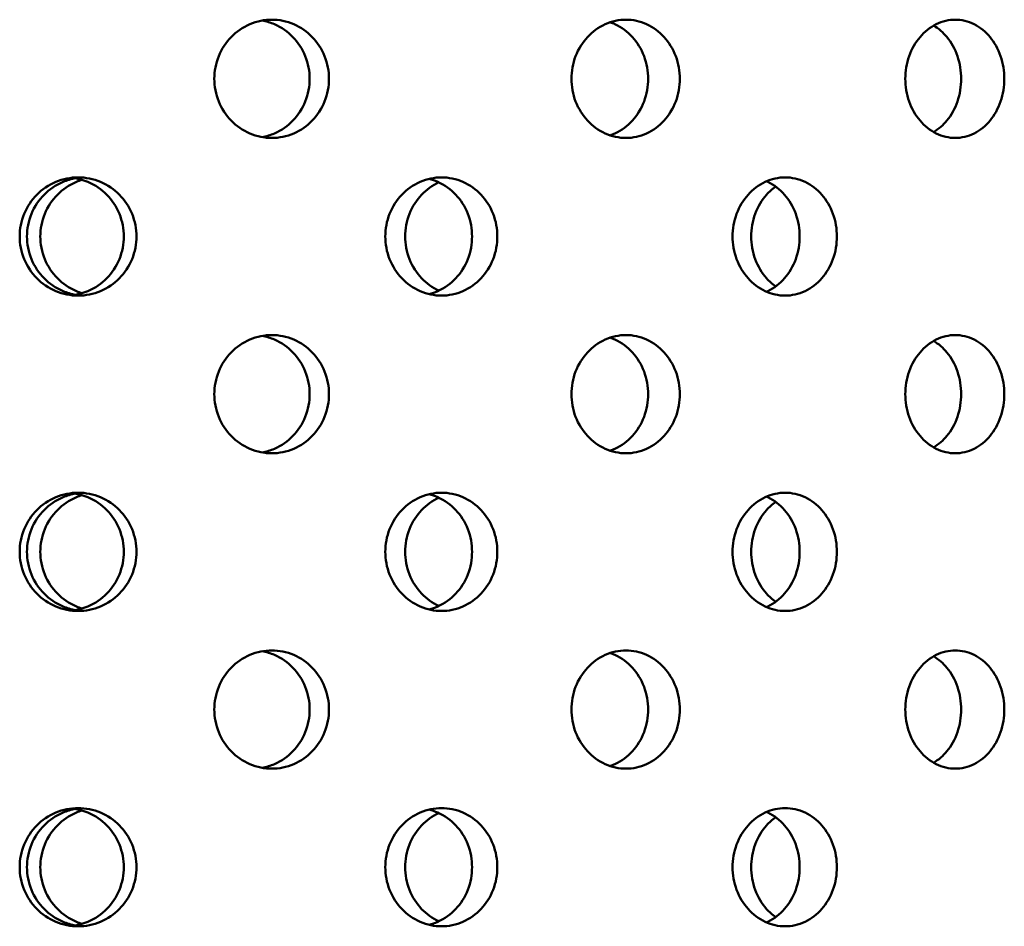
# Model space of a CAD drawing. Units: millimetres. Extents: x 119 to 2403, y 48 to 3444.
# Drawn here: x 484 to 511, y 919 to 944 of the extents above; entities that cross this region are included whole.
import ezdxf

# ---------------------------------------------------------------- set-up
doc = ezdxf.new("R2010")
doc.units = ezdxf.units.MM
doc.header["$LTSCALE"] = 12
doc.layers.add('Visible (ANSI)', color=7, linetype='Continuous', lineweight=50)

msp = doc.modelspace()

# ---------------------------------------------------------------- linework, layer by layer
at = {"layer": 'Visible (ANSI)'}
for points, knots in [([(491.388, 940.474), (491.191, 940.474), (490.98, 940.515), (490.592, 940.68), (490.415, 940.805), (490.135, 941.092), (490.013, 941.275), (489.852, 941.674), (489.812, 941.891), (489.812, 942.298), (489.852, 942.515), (490.013, 942.914), (490.135, 943.096), (490.415, 943.383), (490.592, 943.508), (490.98, 943.673), (491.191, 943.714), (491.388, 943.714)], [0.226023, 0.226023, 0.226023, 0.226023, 0.2825288, 0.2825288, 0.3390345, 0.3390345, 0.3955403, 0.3955403, 0.452046, 0.452046, 0.5085518, 0.5085518, 0.5650575, 0.5650575, 0.6215633, 0.6215633, 0.678069, 0.678069, 0.678069, 0.678069]), ([(492.423, 942.094), (492.423, 942.298), (492.384, 942.515), (492.224, 942.914), (492.104, 943.096), (491.827, 943.383), (491.651, 943.508), (491.35, 943.637), (491.236, 943.67), (491.123, 943.69)], [0, 0, 0, 0, 0.056506, 0.056506, 0.1130119, 0.1130119, 0.1695179, 0.1695179, 0.2011906, 0.2011906, 0.2011906, 0.2011906]), ([(491.388, 943.714), (491.585, 943.714), (491.795, 943.673), (492.181, 943.508), (492.357, 943.383), (492.635, 943.096), (492.755, 942.914), (492.914, 942.515), (492.953, 942.298), (492.953, 942.094), (492.953, 941.891), (492.914, 941.674), (492.755, 941.275), (492.635, 941.092), (492.357, 940.805), (492.181, 940.68), (491.795, 940.515), (491.585, 940.474), (491.388, 940.474)], [0.678069, 0.678069, 0.678069, 0.678069, 0.7345748, 0.7345748, 0.7910805, 0.7910805, 0.8475863, 0.8475863, 0.9040921, 0.9040921, 0.9040921, 0.9605978, 0.9605978, 1.0171036, 1.0171036, 1.0736093, 1.0736093, 1.1301151, 1.1301151, 1.1301151, 1.1301151]), ([(501.089, 940.474), (500.902, 940.474), (500.703, 940.515), (500.336, 940.68), (500.168, 940.805), (499.903, 941.092), (499.787, 941.275), (499.634, 941.674), (499.597, 941.891), (499.597, 942.298), (499.634, 942.515), (499.787, 942.914), (499.903, 943.096), (500.168, 943.383), (500.336, 943.508), (500.703, 943.673), (500.902, 943.714), (501.089, 943.714)], [0.226023, 0.226023, 0.226023, 0.226023, 0.2825288, 0.2825288, 0.3390345, 0.3390345, 0.3955403, 0.3955403, 0.452046, 0.452046, 0.5085518, 0.5085518, 0.5650575, 0.5650575, 0.6215633, 0.6215633, 0.678069, 0.678069, 0.678069, 0.678069]), ([(501.696, 942.094), (501.696, 942.298), (501.659, 942.515), (501.509, 942.914), (501.396, 943.096), (501.135, 943.383), (500.969, 943.508), (500.744, 943.611), (500.699, 943.628), (500.654, 943.643)], [0, 0, 0, 0, 0.056506, 0.056506, 0.1130119, 0.1130119, 0.1695179, 0.1695179, 0.1830806, 0.1830806, 0.1830806, 0.1830806]), ([(501.089, 943.714), (501.275, 943.714), (501.473, 943.673), (501.837, 943.508), (502.003, 943.383), (502.264, 943.096), (502.377, 942.914), (502.527, 942.515), (502.564, 942.298), (502.564, 942.094), (502.564, 941.891), (502.527, 941.674), (502.377, 941.275), (502.264, 941.092), (502.003, 940.805), (501.837, 940.68), (501.473, 940.515), (501.275, 940.474), (501.089, 940.474)], [0.678069, 0.678069, 0.678069, 0.678069, 0.7345748, 0.7345748, 0.7910805, 0.7910805, 0.8475863, 0.8475863, 0.9040921, 0.9040921, 0.9040921, 0.9605978, 0.9605978, 1.0171036, 1.0171036, 1.0736093, 1.0736093, 1.1301151, 1.1301151, 1.1301151, 1.1301151]), ([(510.109, 940.474), (509.939, 940.474), (509.756, 940.515), (509.42, 940.68), (509.266, 940.805), (509.022, 941.092), (508.916, 941.275), (508.776, 941.674), (508.741, 941.891), (508.741, 942.298), (508.776, 942.515), (508.916, 942.914), (509.022, 943.096), (509.266, 943.383), (509.42, 943.508), (509.756, 943.673), (509.939, 943.714), (510.109, 943.714)], [0.226023, 0.226023, 0.226023, 0.226023, 0.2825288, 0.2825288, 0.3390345, 0.3390345, 0.3955403, 0.3955403, 0.452046, 0.452046, 0.5085518, 0.5085518, 0.5650575, 0.5650575, 0.6215633, 0.6215633, 0.678069, 0.678069, 0.678069, 0.678069]), ([(510.272, 942.094), (510.272, 942.298), (510.238, 942.515), (510.102, 942.914), (509.999, 943.096), (509.779, 943.363), (509.654, 943.472), (509.516, 943.552)], [0, 0, 0, 0, 0.056506, 0.056506, 0.1130119, 0.1130119, 0.1613255, 0.1613255, 0.1613255, 0.1613255]), ([(510.109, 943.714), (510.279, 943.714), (510.46, 943.673), (510.792, 943.508), (510.943, 943.383), (511.181, 943.096), (511.284, 942.914), (511.42, 942.515), (511.454, 942.298), (511.454, 942.094), (511.454, 941.891), (511.42, 941.674), (511.284, 941.275), (511.181, 941.092), (510.943, 940.805), (510.792, 940.68), (510.46, 940.515), (510.279, 940.474), (510.109, 940.474)], [0.678069, 0.678069, 0.678069, 0.678069, 0.7345748, 0.7345748, 0.7910805, 0.7910805, 0.8475863, 0.8475863, 0.9040921, 0.9040921, 0.9040921, 0.9605978, 0.9605978, 1.0171036, 1.0171036, 1.0736093, 1.0736093, 1.1301151, 1.1301151, 1.1301151, 1.1301151]), ([(491.123, 940.498), (491.236, 940.518), (491.35, 940.551), (491.651, 940.68), (491.827, 940.805), (492.104, 941.092), (492.224, 941.275), (492.384, 941.674), (492.423, 941.891), (492.423, 942.094)], [0.7029047, 0.7029047, 0.7029047, 0.7029047, 0.7345774, 0.7345774, 0.7910834, 0.7910834, 0.8475893, 0.8475893, 0.9040953, 0.9040953, 0.9040953, 0.9040953]), ([(500.654, 940.545), (500.699, 940.56), (500.744, 940.578), (500.969, 940.68), (501.135, 940.805), (501.396, 941.092), (501.509, 941.275), (501.659, 941.674), (501.696, 941.891), (501.696, 942.094)], [0.7210147, 0.7210147, 0.7210147, 0.7210147, 0.7345774, 0.7345774, 0.7910834, 0.7910834, 0.8475893, 0.8475893, 0.9040953, 0.9040953, 0.9040953, 0.9040953]), ([(509.516, 940.636), (509.654, 940.717), (509.779, 940.826), (509.999, 941.092), (510.102, 941.275), (510.238, 941.674), (510.272, 941.891), (510.272, 942.094)], [0.7427698, 0.7427698, 0.7427698, 0.7427698, 0.7910834, 0.7910834, 0.8475893, 0.8475893, 0.9040953, 0.9040953, 0.9040953, 0.9040953]), ([(486.083, 936.154), (485.882, 936.154), (485.668, 936.195), (485.273, 936.36), (485.093, 936.485), (484.808, 936.772), (484.685, 936.955), (484.521, 937.354), (484.481, 937.571), (484.481, 937.978), (484.521, 938.195), (484.685, 938.594), (484.808, 938.776), (485.093, 939.063), (485.273, 939.188), (485.668, 939.353), (485.882, 939.394), (486.083, 939.394)], [0.226023, 0.226023, 0.226023, 0.226023, 0.2825288, 0.2825288, 0.3390345, 0.3390345, 0.3955403, 0.3955403, 0.452046, 0.452046, 0.5085518, 0.5085518, 0.5650575, 0.5650575, 0.6215633, 0.6215633, 0.678069, 0.678069, 0.678069, 0.678069]), ([(484.68, 937.774), (484.68, 937.978), (484.721, 938.195), (484.884, 938.594), (485.008, 938.776), (485.292, 939.063), (485.472, 939.188), (485.779, 939.317), (485.894, 939.35), (486.009, 939.37)], [0, 0, 0, 0, 0.056506, 0.056506, 0.1130119, 0.1130119, 0.1695179, 0.1695179, 0.2010281, 0.2010281, 0.2010281, 0.2010281]), ([(486.192, 939.327), (486.139, 939.311), (486.086, 939.292), (485.837, 939.188), (485.657, 939.063), (485.373, 938.776), (485.25, 938.594), (485.086, 938.195), (485.046, 937.978), (485.046, 937.774), (485.046, 937.571), (485.086, 937.354), (485.25, 936.955), (485.373, 936.772), (485.657, 936.485), (485.837, 936.36), (486.086, 936.256), (486.139, 936.237), (486.192, 936.221)], [0.7198009, 0.7198009, 0.7198009, 0.7198009, 0.7345748, 0.7345748, 0.7910805, 0.7910805, 0.8475863, 0.8475863, 0.9040921, 0.9040921, 0.9040921, 0.9605978, 0.9605978, 1.0171036, 1.0171036, 1.0736093, 1.0736093, 1.0883832, 1.0883832, 1.0883832, 1.0883832]), ([(487.333, 937.774), (487.333, 937.978), (487.293, 938.195), (487.131, 938.594), (487.008, 938.776), (486.725, 939.063), (486.546, 939.188), (486.208, 939.33), (486.058, 939.368), (485.91, 939.384)], [0, 0, 0, 0, 0.056506, 0.056506, 0.1130119, 0.1130119, 0.1695179, 0.1695179, 0.2100475, 0.2100475, 0.2100475, 0.2100475]), ([(486.083, 939.394), (486.284, 939.394), (486.498, 939.353), (486.891, 939.188), (487.071, 939.063), (487.354, 938.776), (487.476, 938.594), (487.639, 938.195), (487.679, 937.978), (487.679, 937.774), (487.679, 937.571), (487.639, 937.354), (487.476, 936.955), (487.354, 936.772), (487.071, 936.485), (486.891, 936.36), (486.498, 936.195), (486.284, 936.154), (486.083, 936.154)], [0.678069, 0.678069, 0.678069, 0.678069, 0.7345748, 0.7345748, 0.7910805, 0.7910805, 0.8475863, 0.8475863, 0.9040921, 0.9040921, 0.9040921, 0.9605978, 0.9605978, 1.0171036, 1.0171036, 1.0736093, 1.0736093, 1.1301151, 1.1301151, 1.1301151, 1.1301151]), ([(496.037, 936.154), (495.845, 936.154), (495.639, 936.195), (495.259, 936.36), (495.086, 936.485), (494.812, 936.772), (494.693, 936.955), (494.535, 937.354), (494.496, 937.571), (494.496, 937.978), (494.535, 938.195), (494.693, 938.594), (494.812, 938.776), (495.086, 939.063), (495.259, 939.188), (495.639, 939.353), (495.845, 939.394), (496.037, 939.394)], [0.226023, 0.226023, 0.226023, 0.226023, 0.2825288, 0.2825288, 0.3390345, 0.3390345, 0.3955403, 0.3955403, 0.452046, 0.452046, 0.5085518, 0.5085518, 0.5650575, 0.5650575, 0.6215633, 0.6215633, 0.678069, 0.678069, 0.678069, 0.678069]), ([(495.961, 939.258), (495.783, 939.175), (495.621, 939.056), (495.355, 938.776), (495.236, 938.594), (495.079, 938.195), (495.04, 937.978), (495.04, 937.774), (495.04, 937.571), (495.079, 937.354), (495.236, 936.955), (495.355, 936.772), (495.621, 936.492), (495.783, 936.373), (495.961, 936.291)], [0.7375207, 0.7375207, 0.7375207, 0.7375207, 0.7910805, 0.7910805, 0.8475863, 0.8475863, 0.9040921, 0.9040921, 0.9040921, 0.9605978, 0.9605978, 1.0171036, 1.0171036, 1.0706634, 1.0706634, 1.0706634, 1.0706634]), ([(496.873, 937.774), (496.873, 937.978), (496.835, 938.195), (496.679, 938.594), (496.562, 938.776), (496.292, 939.063), (496.12, 939.188), (495.853, 939.305), (495.773, 939.332), (495.691, 939.352)], [0, 0, 0, 0, 0.056506, 0.056506, 0.1130119, 0.1130119, 0.1695179, 0.1695179, 0.1929297, 0.1929297, 0.1929297, 0.1929297]), ([(496.037, 939.394), (496.23, 939.394), (496.435, 939.353), (496.812, 939.188), (496.984, 939.063), (497.254, 938.776), (497.372, 938.594), (497.527, 938.195), (497.565, 937.978), (497.565, 937.774), (497.565, 937.571), (497.527, 937.354), (497.372, 936.955), (497.254, 936.772), (496.984, 936.485), (496.812, 936.36), (496.435, 936.195), (496.23, 936.154), (496.037, 936.154)], [0.678069, 0.678069, 0.678069, 0.678069, 0.7345748, 0.7345748, 0.7910805, 0.7910805, 0.8475863, 0.8475863, 0.9040921, 0.9040921, 0.9040921, 0.9605978, 0.9605978, 1.0171036, 1.0171036, 1.0736093, 1.0736093, 1.1301151, 1.1301151, 1.1301151, 1.1301151]), ([(505.449, 936.154), (505.269, 936.154), (505.077, 936.195), (504.724, 936.36), (504.562, 936.485), (504.306, 936.772), (504.194, 936.955), (504.047, 937.354), (504.01, 937.571), (504.01, 937.978), (504.047, 938.195), (504.194, 938.594), (504.306, 938.776), (504.562, 939.063), (504.724, 939.188), (505.077, 939.353), (505.269, 939.394), (505.449, 939.394)], [0.226023, 0.226023, 0.226023, 0.226023, 0.2825288, 0.2825288, 0.3390345, 0.3390345, 0.3955403, 0.3955403, 0.452046, 0.452046, 0.5085518, 0.5085518, 0.5650575, 0.5650575, 0.6215633, 0.6215633, 0.678069, 0.678069, 0.678069, 0.678069]), ([(505.847, 937.774), (505.847, 937.978), (505.812, 938.195), (505.668, 938.594), (505.56, 938.776), (505.309, 939.063), (505.149, 939.188), (504.962, 939.277), (504.95, 939.282), (504.938, 939.287)], [0, 0, 0, 0, 0.056506, 0.056506, 0.1130119, 0.1130119, 0.1695179, 0.1695179, 0.1734473, 0.1734473, 0.1734473, 0.1734473]), ([(505.449, 939.394), (505.628, 939.394), (505.819, 939.353), (506.169, 939.188), (506.328, 939.063), (506.579, 938.776), (506.688, 938.594), (506.832, 938.195), (506.867, 937.978), (506.867, 937.774), (506.867, 937.571), (506.832, 937.354), (506.688, 936.955), (506.579, 936.772), (506.328, 936.485), (506.169, 936.36), (505.819, 936.195), (505.628, 936.154), (505.449, 936.154)], [0.678069, 0.678069, 0.678069, 0.678069, 0.7345748, 0.7345748, 0.7910805, 0.7910805, 0.8475863, 0.8475863, 0.9040921, 0.9040921, 0.9040921, 0.9605978, 0.9605978, 1.0171036, 1.0171036, 1.0736093, 1.0736093, 1.1301151, 1.1301151, 1.1301151, 1.1301151]), ([(505.189, 939.144), (505.097, 939.078), (505.013, 939.002), (504.813, 938.776), (504.702, 938.594), (504.555, 938.195), (504.519, 937.978), (504.519, 937.774), (504.519, 937.571), (504.555, 937.354), (504.702, 936.955), (504.813, 936.772), (505.013, 936.546), (505.097, 936.47), (505.189, 936.405)], [0.7587117, 0.7587117, 0.7587117, 0.7587117, 0.7910805, 0.7910805, 0.8475863, 0.8475863, 0.9040921, 0.9040921, 0.9040921, 0.9605978, 0.9605978, 1.0171036, 1.0171036, 1.0494724, 1.0494724, 1.0494724, 1.0494724]), ([(486.009, 936.178), (485.894, 936.198), (485.779, 936.231), (485.472, 936.36), (485.292, 936.485), (485.008, 936.772), (484.884, 936.955), (484.721, 937.354), (484.68, 937.571), (484.68, 937.774)], [0.7030671, 0.7030671, 0.7030671, 0.7030671, 0.7345774, 0.7345774, 0.7910834, 0.7910834, 0.8475893, 0.8475893, 0.9040953, 0.9040953, 0.9040953, 0.9040953]), ([(485.91, 936.164), (486.058, 936.18), (486.208, 936.218), (486.546, 936.36), (486.725, 936.485), (487.008, 936.772), (487.131, 936.955), (487.293, 937.354), (487.333, 937.571), (487.333, 937.774)], [0.6940478, 0.6940478, 0.6940478, 0.6940478, 0.7345774, 0.7345774, 0.7910834, 0.7910834, 0.8475893, 0.8475893, 0.9040953, 0.9040953, 0.9040953, 0.9040953]), ([(495.691, 936.196), (495.773, 936.216), (495.853, 936.243), (496.12, 936.36), (496.292, 936.485), (496.562, 936.772), (496.679, 936.955), (496.835, 937.354), (496.873, 937.571), (496.873, 937.774)], [0.7111656, 0.7111656, 0.7111656, 0.7111656, 0.7345774, 0.7345774, 0.7910834, 0.7910834, 0.8475893, 0.8475893, 0.9040953, 0.9040953, 0.9040953, 0.9040953]), ([(504.938, 936.261), (504.95, 936.266), (504.962, 936.272), (505.149, 936.36), (505.309, 936.485), (505.56, 936.772), (505.668, 936.955), (505.812, 937.354), (505.847, 937.571), (505.847, 937.774)], [0.730648, 0.730648, 0.730648, 0.730648, 0.7345774, 0.7345774, 0.7910834, 0.7910834, 0.8475893, 0.8475893, 0.9040953, 0.9040953, 0.9040953, 0.9040953]), ([(491.388, 931.834), (491.191, 931.834), (490.98, 931.875), (490.592, 932.04), (490.415, 932.165), (490.135, 932.452), (490.013, 932.635), (489.852, 933.034), (489.812, 933.251), (489.812, 933.658), (489.852, 933.875), (490.013, 934.274), (490.135, 934.456), (490.415, 934.743), (490.592, 934.868), (490.98, 935.033), (491.191, 935.074), (491.388, 935.074)], [0.226023, 0.226023, 0.226023, 0.226023, 0.2825288, 0.2825288, 0.3390345, 0.3390345, 0.3955403, 0.3955403, 0.452046, 0.452046, 0.5085518, 0.5085518, 0.5650575, 0.5650575, 0.6215633, 0.6215633, 0.678069, 0.678069, 0.678069, 0.678069]), ([(492.423, 933.454), (492.423, 933.658), (492.384, 933.875), (492.224, 934.274), (492.104, 934.456), (491.827, 934.743), (491.651, 934.868), (491.35, 934.997), (491.236, 935.03), (491.123, 935.05)], [0, 0, 0, 0, 0.056506, 0.056506, 0.1130119, 0.1130119, 0.1695179, 0.1695179, 0.2011906, 0.2011906, 0.2011906, 0.2011906]), ([(491.388, 935.074), (491.585, 935.074), (491.795, 935.033), (492.181, 934.868), (492.357, 934.743), (492.635, 934.456), (492.755, 934.274), (492.914, 933.875), (492.953, 933.658), (492.953, 933.454), (492.953, 933.251), (492.914, 933.034), (492.755, 932.635), (492.635, 932.452), (492.357, 932.165), (492.181, 932.04), (491.795, 931.875), (491.585, 931.834), (491.388, 931.834)], [0.678069, 0.678069, 0.678069, 0.678069, 0.7345748, 0.7345748, 0.7910805, 0.7910805, 0.8475863, 0.8475863, 0.9040921, 0.9040921, 0.9040921, 0.9605978, 0.9605978, 1.0171036, 1.0171036, 1.0736093, 1.0736093, 1.1301151, 1.1301151, 1.1301151, 1.1301151]), ([(501.089, 931.834), (500.902, 931.834), (500.703, 931.875), (500.336, 932.04), (500.168, 932.165), (499.903, 932.452), (499.787, 932.635), (499.634, 933.034), (499.597, 933.251), (499.597, 933.658), (499.634, 933.875), (499.787, 934.274), (499.903, 934.456), (500.168, 934.743), (500.336, 934.868), (500.703, 935.033), (500.902, 935.074), (501.089, 935.074)], [0.226023, 0.226023, 0.226023, 0.226023, 0.2825288, 0.2825288, 0.3390345, 0.3390345, 0.3955403, 0.3955403, 0.452046, 0.452046, 0.5085518, 0.5085518, 0.5650575, 0.5650575, 0.6215633, 0.6215633, 0.678069, 0.678069, 0.678069, 0.678069]), ([(501.696, 933.454), (501.696, 933.658), (501.659, 933.875), (501.509, 934.274), (501.396, 934.456), (501.135, 934.743), (500.969, 934.868), (500.744, 934.971), (500.699, 934.988), (500.654, 935.003)], [0, 0, 0, 0, 0.056506, 0.056506, 0.1130119, 0.1130119, 0.1695179, 0.1695179, 0.1830806, 0.1830806, 0.1830806, 0.1830806]), ([(501.089, 935.074), (501.275, 935.074), (501.473, 935.033), (501.837, 934.868), (502.003, 934.743), (502.264, 934.456), (502.377, 934.274), (502.527, 933.875), (502.564, 933.658), (502.564, 933.454), (502.564, 933.251), (502.527, 933.034), (502.377, 932.635), (502.264, 932.452), (502.003, 932.165), (501.837, 932.04), (501.473, 931.875), (501.275, 931.834), (501.089, 931.834)], [0.678069, 0.678069, 0.678069, 0.678069, 0.7345748, 0.7345748, 0.7910805, 0.7910805, 0.8475863, 0.8475863, 0.9040921, 0.9040921, 0.9040921, 0.9605978, 0.9605978, 1.0171036, 1.0171036, 1.0736093, 1.0736093, 1.1301151, 1.1301151, 1.1301151, 1.1301151]), ([(510.109, 931.834), (509.939, 931.834), (509.756, 931.875), (509.42, 932.04), (509.266, 932.165), (509.022, 932.452), (508.916, 932.635), (508.776, 933.034), (508.741, 933.251), (508.741, 933.658), (508.776, 933.875), (508.916, 934.274), (509.022, 934.456), (509.266, 934.743), (509.42, 934.868), (509.756, 935.033), (509.939, 935.074), (510.109, 935.074)], [0.226023, 0.226023, 0.226023, 0.226023, 0.2825288, 0.2825288, 0.3390345, 0.3390345, 0.3955403, 0.3955403, 0.452046, 0.452046, 0.5085518, 0.5085518, 0.5650575, 0.5650575, 0.6215633, 0.6215633, 0.678069, 0.678069, 0.678069, 0.678069]), ([(510.272, 933.454), (510.272, 933.658), (510.238, 933.875), (510.102, 934.274), (509.999, 934.456), (509.779, 934.723), (509.654, 934.832), (509.516, 934.912)], [0, 0, 0, 0, 0.056506, 0.056506, 0.1130119, 0.1130119, 0.1613255, 0.1613255, 0.1613255, 0.1613255]), ([(510.109, 935.074), (510.279, 935.074), (510.46, 935.033), (510.792, 934.868), (510.943, 934.743), (511.181, 934.456), (511.284, 934.274), (511.42, 933.875), (511.454, 933.658), (511.454, 933.454), (511.454, 933.251), (511.42, 933.034), (511.284, 932.635), (511.181, 932.452), (510.943, 932.165), (510.792, 932.04), (510.46, 931.875), (510.279, 931.834), (510.109, 931.834)], [0.678069, 0.678069, 0.678069, 0.678069, 0.7345748, 0.7345748, 0.7910805, 0.7910805, 0.8475863, 0.8475863, 0.9040921, 0.9040921, 0.9040921, 0.9605978, 0.9605978, 1.0171036, 1.0171036, 1.0736093, 1.0736093, 1.1301151, 1.1301151, 1.1301151, 1.1301151]), ([(491.123, 931.858), (491.236, 931.878), (491.35, 931.911), (491.651, 932.04), (491.827, 932.165), (492.104, 932.452), (492.224, 932.635), (492.384, 933.034), (492.423, 933.251), (492.423, 933.454)], [0.7029047, 0.7029047, 0.7029047, 0.7029047, 0.7345774, 0.7345774, 0.7910834, 0.7910834, 0.8475893, 0.8475893, 0.9040953, 0.9040953, 0.9040953, 0.9040953]), ([(500.654, 931.905), (500.699, 931.92), (500.744, 931.938), (500.969, 932.04), (501.135, 932.165), (501.396, 932.452), (501.509, 932.635), (501.659, 933.034), (501.696, 933.251), (501.696, 933.454)], [0.7210147, 0.7210147, 0.7210147, 0.7210147, 0.7345774, 0.7345774, 0.7910834, 0.7910834, 0.8475893, 0.8475893, 0.9040953, 0.9040953, 0.9040953, 0.9040953]), ([(509.516, 931.996), (509.654, 932.077), (509.779, 932.186), (509.999, 932.452), (510.102, 932.635), (510.238, 933.034), (510.272, 933.251), (510.272, 933.454)], [0.7427698, 0.7427698, 0.7427698, 0.7427698, 0.7910834, 0.7910834, 0.8475893, 0.8475893, 0.9040953, 0.9040953, 0.9040953, 0.9040953]), ([(486.083, 927.514), (485.882, 927.514), (485.668, 927.555), (485.273, 927.72), (485.093, 927.845), (484.808, 928.132), (484.685, 928.315), (484.521, 928.714), (484.481, 928.931), (484.481, 929.338), (484.521, 929.555), (484.685, 929.954), (484.808, 930.136), (485.093, 930.423), (485.273, 930.548), (485.668, 930.713), (485.882, 930.754), (486.083, 930.754)], [0.226023, 0.226023, 0.226023, 0.226023, 0.2825288, 0.2825288, 0.3390345, 0.3390345, 0.3955403, 0.3955403, 0.452046, 0.452046, 0.5085518, 0.5085518, 0.5650575, 0.5650575, 0.6215633, 0.6215633, 0.678069, 0.678069, 0.678069, 0.678069]), ([(484.68, 929.134), (484.68, 929.338), (484.721, 929.555), (484.884, 929.954), (485.008, 930.136), (485.292, 930.423), (485.472, 930.548), (485.779, 930.677), (485.894, 930.71), (486.009, 930.73)], [0, 0, 0, 0, 0.056506, 0.056506, 0.1130119, 0.1130119, 0.1695179, 0.1695179, 0.2010281, 0.2010281, 0.2010281, 0.2010281]), ([(486.192, 930.687), (486.139, 930.671), (486.086, 930.652), (485.837, 930.548), (485.657, 930.423), (485.373, 930.136), (485.25, 929.954), (485.086, 929.555), (485.046, 929.338), (485.046, 929.134), (485.046, 928.931), (485.086, 928.714), (485.25, 928.315), (485.373, 928.132), (485.657, 927.845), (485.837, 927.72), (486.086, 927.616), (486.139, 927.597), (486.192, 927.581)], [0.7198009, 0.7198009, 0.7198009, 0.7198009, 0.7345748, 0.7345748, 0.7910805, 0.7910805, 0.8475863, 0.8475863, 0.9040921, 0.9040921, 0.9040921, 0.9605978, 0.9605978, 1.0171036, 1.0171036, 1.0736093, 1.0736093, 1.0883832, 1.0883832, 1.0883832, 1.0883832]), ([(487.333, 929.134), (487.333, 929.338), (487.293, 929.555), (487.131, 929.954), (487.008, 930.136), (486.725, 930.423), (486.546, 930.548), (486.208, 930.69), (486.058, 930.728), (485.91, 930.744)], [0, 0, 0, 0, 0.056506, 0.056506, 0.1130119, 0.1130119, 0.1695179, 0.1695179, 0.2100475, 0.2100475, 0.2100475, 0.2100475]), ([(486.083, 930.754), (486.284, 930.754), (486.498, 930.713), (486.891, 930.548), (487.071, 930.423), (487.354, 930.136), (487.476, 929.954), (487.639, 929.555), (487.679, 929.338), (487.679, 929.134), (487.679, 928.931), (487.639, 928.714), (487.476, 928.315), (487.354, 928.132), (487.071, 927.845), (486.891, 927.72), (486.498, 927.555), (486.284, 927.514), (486.083, 927.514)], [0.678069, 0.678069, 0.678069, 0.678069, 0.7345748, 0.7345748, 0.7910805, 0.7910805, 0.8475863, 0.8475863, 0.9040921, 0.9040921, 0.9040921, 0.9605978, 0.9605978, 1.0171036, 1.0171036, 1.0736093, 1.0736093, 1.1301151, 1.1301151, 1.1301151, 1.1301151]), ([(496.037, 927.514), (495.845, 927.514), (495.639, 927.555), (495.259, 927.72), (495.086, 927.845), (494.812, 928.132), (494.693, 928.315), (494.535, 928.714), (494.496, 928.931), (494.496, 929.338), (494.535, 929.555), (494.693, 929.954), (494.812, 930.136), (495.086, 930.423), (495.259, 930.548), (495.639, 930.713), (495.845, 930.754), (496.037, 930.754)], [0.226023, 0.226023, 0.226023, 0.226023, 0.2825288, 0.2825288, 0.3390345, 0.3390345, 0.3955403, 0.3955403, 0.452046, 0.452046, 0.5085518, 0.5085518, 0.5650575, 0.5650575, 0.6215633, 0.6215633, 0.678069, 0.678069, 0.678069, 0.678069]), ([(495.961, 930.618), (495.783, 930.535), (495.621, 930.416), (495.355, 930.136), (495.236, 929.954), (495.079, 929.555), (495.04, 929.338), (495.04, 929.134), (495.04, 928.931), (495.079, 928.714), (495.236, 928.315), (495.355, 928.132), (495.621, 927.852), (495.783, 927.733), (495.961, 927.651)], [0.7375207, 0.7375207, 0.7375207, 0.7375207, 0.7910805, 0.7910805, 0.8475863, 0.8475863, 0.9040921, 0.9040921, 0.9040921, 0.9605978, 0.9605978, 1.0171036, 1.0171036, 1.0706634, 1.0706634, 1.0706634, 1.0706634]), ([(496.873, 929.134), (496.873, 929.338), (496.835, 929.555), (496.679, 929.954), (496.562, 930.136), (496.292, 930.423), (496.12, 930.548), (495.853, 930.665), (495.773, 930.692), (495.691, 930.712)], [0, 0, 0, 0, 0.056506, 0.056506, 0.1130119, 0.1130119, 0.1695179, 0.1695179, 0.1929297, 0.1929297, 0.1929297, 0.1929297]), ([(496.037, 930.754), (496.23, 930.754), (496.435, 930.713), (496.812, 930.548), (496.984, 930.423), (497.254, 930.136), (497.372, 929.954), (497.527, 929.555), (497.565, 929.338), (497.565, 929.134), (497.565, 928.931), (497.527, 928.714), (497.372, 928.315), (497.254, 928.132), (496.984, 927.845), (496.812, 927.72), (496.435, 927.555), (496.23, 927.514), (496.037, 927.514)], [0.678069, 0.678069, 0.678069, 0.678069, 0.7345748, 0.7345748, 0.7910805, 0.7910805, 0.8475863, 0.8475863, 0.9040921, 0.9040921, 0.9040921, 0.9605978, 0.9605978, 1.0171036, 1.0171036, 1.0736093, 1.0736093, 1.1301151, 1.1301151, 1.1301151, 1.1301151]), ([(505.449, 927.514), (505.269, 927.514), (505.077, 927.555), (504.724, 927.72), (504.562, 927.845), (504.306, 928.132), (504.194, 928.315), (504.047, 928.714), (504.01, 928.931), (504.01, 929.338), (504.047, 929.555), (504.194, 929.954), (504.306, 930.136), (504.562, 930.423), (504.724, 930.548), (505.077, 930.713), (505.269, 930.754), (505.449, 930.754)], [0.226023, 0.226023, 0.226023, 0.226023, 0.2825288, 0.2825288, 0.3390345, 0.3390345, 0.3955403, 0.3955403, 0.452046, 0.452046, 0.5085518, 0.5085518, 0.5650575, 0.5650575, 0.6215633, 0.6215633, 0.678069, 0.678069, 0.678069, 0.678069]), ([(505.847, 929.134), (505.847, 929.338), (505.812, 929.555), (505.668, 929.954), (505.56, 930.136), (505.309, 930.423), (505.149, 930.548), (504.962, 930.637), (504.95, 930.642), (504.938, 930.647)], [0, 0, 0, 0, 0.056506, 0.056506, 0.1130119, 0.1130119, 0.1695179, 0.1695179, 0.1734473, 0.1734473, 0.1734473, 0.1734473]), ([(505.449, 930.754), (505.628, 930.754), (505.819, 930.713), (506.169, 930.548), (506.328, 930.423), (506.579, 930.136), (506.688, 929.954), (506.832, 929.555), (506.867, 929.338), (506.867, 929.134), (506.867, 928.931), (506.832, 928.714), (506.688, 928.315), (506.579, 928.132), (506.328, 927.845), (506.169, 927.72), (505.819, 927.555), (505.628, 927.514), (505.449, 927.514)], [0.678069, 0.678069, 0.678069, 0.678069, 0.7345748, 0.7345748, 0.7910805, 0.7910805, 0.8475863, 0.8475863, 0.9040921, 0.9040921, 0.9040921, 0.9605978, 0.9605978, 1.0171036, 1.0171036, 1.0736093, 1.0736093, 1.1301151, 1.1301151, 1.1301151, 1.1301151]), ([(505.189, 930.504), (505.097, 930.438), (505.013, 930.362), (504.813, 930.136), (504.702, 929.954), (504.555, 929.555), (504.519, 929.338), (504.519, 929.134), (504.519, 928.931), (504.555, 928.714), (504.702, 928.315), (504.813, 928.132), (505.013, 927.906), (505.097, 927.83), (505.189, 927.765)], [0.7587117, 0.7587117, 0.7587117, 0.7587117, 0.7910805, 0.7910805, 0.8475863, 0.8475863, 0.9040921, 0.9040921, 0.9040921, 0.9605978, 0.9605978, 1.0171036, 1.0171036, 1.0494724, 1.0494724, 1.0494724, 1.0494724]), ([(486.009, 927.538), (485.894, 927.558), (485.779, 927.591), (485.472, 927.72), (485.292, 927.845), (485.008, 928.132), (484.884, 928.315), (484.721, 928.714), (484.68, 928.931), (484.68, 929.134)], [0.7030671, 0.7030671, 0.7030671, 0.7030671, 0.7345774, 0.7345774, 0.7910834, 0.7910834, 0.8475893, 0.8475893, 0.9040953, 0.9040953, 0.9040953, 0.9040953]), ([(485.91, 927.524), (486.058, 927.54), (486.208, 927.578), (486.546, 927.72), (486.725, 927.845), (487.008, 928.132), (487.131, 928.315), (487.293, 928.714), (487.333, 928.931), (487.333, 929.134)], [0.6940478, 0.6940478, 0.6940478, 0.6940478, 0.7345774, 0.7345774, 0.7910834, 0.7910834, 0.8475893, 0.8475893, 0.9040953, 0.9040953, 0.9040953, 0.9040953]), ([(495.691, 927.556), (495.773, 927.576), (495.853, 927.603), (496.12, 927.72), (496.292, 927.845), (496.562, 928.132), (496.679, 928.315), (496.835, 928.714), (496.873, 928.931), (496.873, 929.134)], [0.7111656, 0.7111656, 0.7111656, 0.7111656, 0.7345774, 0.7345774, 0.7910834, 0.7910834, 0.8475893, 0.8475893, 0.9040953, 0.9040953, 0.9040953, 0.9040953]), ([(504.938, 927.621), (504.95, 927.626), (504.962, 927.632), (505.149, 927.72), (505.309, 927.845), (505.56, 928.132), (505.668, 928.315), (505.812, 928.714), (505.847, 928.931), (505.847, 929.134)], [0.730648, 0.730648, 0.730648, 0.730648, 0.7345774, 0.7345774, 0.7910834, 0.7910834, 0.8475893, 0.8475893, 0.9040953, 0.9040953, 0.9040953, 0.9040953]), ([(491.388, 923.194), (491.191, 923.194), (490.98, 923.235), (490.592, 923.4), (490.415, 923.525), (490.135, 923.812), (490.013, 923.995), (489.852, 924.394), (489.812, 924.611), (489.812, 925.018), (489.852, 925.235), (490.013, 925.634), (490.135, 925.816), (490.415, 926.103), (490.592, 926.228), (490.98, 926.393), (491.191, 926.434), (491.388, 926.434)], [0.226023, 0.226023, 0.226023, 0.226023, 0.2825288, 0.2825288, 0.3390345, 0.3390345, 0.3955403, 0.3955403, 0.452046, 0.452046, 0.5085518, 0.5085518, 0.5650575, 0.5650575, 0.6215633, 0.6215633, 0.678069, 0.678069, 0.678069, 0.678069]), ([(492.423, 924.814), (492.423, 925.018), (492.384, 925.235), (492.224, 925.634), (492.104, 925.816), (491.827, 926.103), (491.651, 926.228), (491.35, 926.357), (491.236, 926.39), (491.123, 926.41)], [0, 0, 0, 0, 0.056506, 0.056506, 0.1130119, 0.1130119, 0.1695179, 0.1695179, 0.2011906, 0.2011906, 0.2011906, 0.2011906]), ([(491.388, 926.434), (491.585, 926.434), (491.795, 926.393), (492.181, 926.228), (492.357, 926.103), (492.635, 925.816), (492.755, 925.634), (492.914, 925.235), (492.953, 925.018), (492.953, 924.814), (492.953, 924.611), (492.914, 924.394), (492.755, 923.995), (492.635, 923.812), (492.357, 923.525), (492.181, 923.4), (491.795, 923.235), (491.585, 923.194), (491.388, 923.194)], [0.678069, 0.678069, 0.678069, 0.678069, 0.7345748, 0.7345748, 0.7910805, 0.7910805, 0.8475863, 0.8475863, 0.9040921, 0.9040921, 0.9040921, 0.9605978, 0.9605978, 1.0171036, 1.0171036, 1.0736093, 1.0736093, 1.1301151, 1.1301151, 1.1301151, 1.1301151]), ([(501.089, 923.194), (500.902, 923.194), (500.703, 923.235), (500.336, 923.4), (500.168, 923.525), (499.903, 923.812), (499.787, 923.995), (499.634, 924.394), (499.597, 924.611), (499.597, 925.018), (499.634, 925.235), (499.787, 925.634), (499.903, 925.816), (500.168, 926.103), (500.336, 926.228), (500.703, 926.393), (500.902, 926.434), (501.089, 926.434)], [0.226023, 0.226023, 0.226023, 0.226023, 0.2825288, 0.2825288, 0.3390345, 0.3390345, 0.3955403, 0.3955403, 0.452046, 0.452046, 0.5085518, 0.5085518, 0.5650575, 0.5650575, 0.6215633, 0.6215633, 0.678069, 0.678069, 0.678069, 0.678069]), ([(501.696, 924.814), (501.696, 925.018), (501.659, 925.235), (501.509, 925.634), (501.396, 925.816), (501.135, 926.103), (500.969, 926.228), (500.744, 926.331), (500.699, 926.348), (500.654, 926.363)], [0, 0, 0, 0, 0.056506, 0.056506, 0.1130119, 0.1130119, 0.1695179, 0.1695179, 0.1830806, 0.1830806, 0.1830806, 0.1830806]), ([(501.089, 926.434), (501.275, 926.434), (501.473, 926.393), (501.837, 926.228), (502.003, 926.103), (502.264, 925.816), (502.377, 925.634), (502.527, 925.235), (502.564, 925.018), (502.564, 924.814), (502.564, 924.611), (502.527, 924.394), (502.377, 923.995), (502.264, 923.812), (502.003, 923.525), (501.837, 923.4), (501.473, 923.235), (501.275, 923.194), (501.089, 923.194)], [0.678069, 0.678069, 0.678069, 0.678069, 0.7345748, 0.7345748, 0.7910805, 0.7910805, 0.8475863, 0.8475863, 0.9040921, 0.9040921, 0.9040921, 0.9605978, 0.9605978, 1.0171036, 1.0171036, 1.0736093, 1.0736093, 1.1301151, 1.1301151, 1.1301151, 1.1301151]), ([(510.109, 923.194), (509.939, 923.194), (509.756, 923.235), (509.42, 923.4), (509.266, 923.525), (509.022, 923.812), (508.916, 923.995), (508.776, 924.394), (508.741, 924.611), (508.741, 925.018), (508.776, 925.235), (508.916, 925.634), (509.022, 925.816), (509.266, 926.103), (509.42, 926.228), (509.756, 926.393), (509.939, 926.434), (510.109, 926.434)], [0.226023, 0.226023, 0.226023, 0.226023, 0.2825288, 0.2825288, 0.3390345, 0.3390345, 0.3955403, 0.3955403, 0.452046, 0.452046, 0.5085518, 0.5085518, 0.5650575, 0.5650575, 0.6215633, 0.6215633, 0.678069, 0.678069, 0.678069, 0.678069]), ([(510.272, 924.814), (510.272, 925.018), (510.238, 925.235), (510.102, 925.634), (509.999, 925.816), (509.779, 926.083), (509.654, 926.192), (509.516, 926.272)], [0, 0, 0, 0, 0.056506, 0.056506, 0.1130119, 0.1130119, 0.1613255, 0.1613255, 0.1613255, 0.1613255]), ([(510.109, 926.434), (510.279, 926.434), (510.46, 926.393), (510.792, 926.228), (510.943, 926.103), (511.181, 925.816), (511.284, 925.634), (511.42, 925.235), (511.454, 925.018), (511.454, 924.814), (511.454, 924.611), (511.42, 924.394), (511.284, 923.995), (511.181, 923.812), (510.943, 923.525), (510.792, 923.4), (510.46, 923.235), (510.279, 923.194), (510.109, 923.194)], [0.678069, 0.678069, 0.678069, 0.678069, 0.7345748, 0.7345748, 0.7910805, 0.7910805, 0.8475863, 0.8475863, 0.9040921, 0.9040921, 0.9040921, 0.9605978, 0.9605978, 1.0171036, 1.0171036, 1.0736093, 1.0736093, 1.1301151, 1.1301151, 1.1301151, 1.1301151]), ([(491.123, 923.218), (491.236, 923.238), (491.35, 923.271), (491.651, 923.4), (491.827, 923.525), (492.104, 923.812), (492.224, 923.995), (492.384, 924.394), (492.423, 924.611), (492.423, 924.814)], [0.7029047, 0.7029047, 0.7029047, 0.7029047, 0.7345774, 0.7345774, 0.7910834, 0.7910834, 0.8475893, 0.8475893, 0.9040953, 0.9040953, 0.9040953, 0.9040953]), ([(500.654, 923.265), (500.699, 923.28), (500.744, 923.298), (500.969, 923.4), (501.135, 923.525), (501.396, 923.812), (501.509, 923.995), (501.659, 924.394), (501.696, 924.611), (501.696, 924.814)], [0.7210147, 0.7210147, 0.7210147, 0.7210147, 0.7345774, 0.7345774, 0.7910834, 0.7910834, 0.8475893, 0.8475893, 0.9040953, 0.9040953, 0.9040953, 0.9040953]), ([(509.516, 923.356), (509.654, 923.437), (509.779, 923.546), (509.999, 923.812), (510.102, 923.995), (510.238, 924.394), (510.272, 924.611), (510.272, 924.814)], [0.7427698, 0.7427698, 0.7427698, 0.7427698, 0.7910834, 0.7910834, 0.8475893, 0.8475893, 0.9040953, 0.9040953, 0.9040953, 0.9040953]), ([(486.083, 918.874), (485.882, 918.874), (485.668, 918.915), (485.273, 919.08), (485.093, 919.205), (484.808, 919.492), (484.685, 919.675), (484.521, 920.074), (484.481, 920.291), (484.481, 920.698), (484.521, 920.915), (484.685, 921.314), (484.808, 921.496), (485.093, 921.783), (485.273, 921.908), (485.668, 922.073), (485.882, 922.114), (486.083, 922.114)], [0.226023, 0.226023, 0.226023, 0.226023, 0.2825288, 0.2825288, 0.3390345, 0.3390345, 0.3955403, 0.3955403, 0.452046, 0.452046, 0.5085518, 0.5085518, 0.5650575, 0.5650575, 0.6215633, 0.6215633, 0.678069, 0.678069, 0.678069, 0.678069]), ([(484.68, 920.494), (484.68, 920.698), (484.721, 920.915), (484.884, 921.314), (485.008, 921.496), (485.292, 921.783), (485.472, 921.908), (485.779, 922.037), (485.894, 922.07), (486.009, 922.09)], [0, 0, 0, 0, 0.056506, 0.056506, 0.1130119, 0.1130119, 0.1695179, 0.1695179, 0.2010281, 0.2010281, 0.2010281, 0.2010281]), ([(486.192, 922.047), (486.139, 922.031), (486.086, 922.012), (485.837, 921.908), (485.657, 921.783), (485.373, 921.496), (485.25, 921.314), (485.086, 920.915), (485.046, 920.698), (485.046, 920.494), (485.046, 920.291), (485.086, 920.074), (485.25, 919.675), (485.373, 919.492), (485.657, 919.205), (485.837, 919.08), (486.086, 918.976), (486.139, 918.957), (486.192, 918.941)], [0.7198009, 0.7198009, 0.7198009, 0.7198009, 0.7345748, 0.7345748, 0.7910805, 0.7910805, 0.8475863, 0.8475863, 0.9040921, 0.9040921, 0.9040921, 0.9605978, 0.9605978, 1.0171036, 1.0171036, 1.0736093, 1.0736093, 1.0883832, 1.0883832, 1.0883832, 1.0883832]), ([(487.333, 920.494), (487.333, 920.698), (487.293, 920.915), (487.131, 921.314), (487.008, 921.496), (486.725, 921.783), (486.546, 921.908), (486.208, 922.05), (486.058, 922.088), (485.91, 922.104)], [0, 0, 0, 0, 0.056506, 0.056506, 0.1130119, 0.1130119, 0.1695179, 0.1695179, 0.2100475, 0.2100475, 0.2100475, 0.2100475]), ([(486.083, 922.114), (486.284, 922.114), (486.498, 922.073), (486.891, 921.908), (487.071, 921.783), (487.354, 921.496), (487.476, 921.314), (487.639, 920.915), (487.679, 920.698), (487.679, 920.494), (487.679, 920.291), (487.639, 920.074), (487.476, 919.675), (487.354, 919.492), (487.071, 919.205), (486.891, 919.08), (486.498, 918.915), (486.284, 918.874), (486.083, 918.874)], [0.678069, 0.678069, 0.678069, 0.678069, 0.7345748, 0.7345748, 0.7910805, 0.7910805, 0.8475863, 0.8475863, 0.9040921, 0.9040921, 0.9040921, 0.9605978, 0.9605978, 1.0171036, 1.0171036, 1.0736093, 1.0736093, 1.1301151, 1.1301151, 1.1301151, 1.1301151]), ([(496.037, 918.874), (495.845, 918.874), (495.639, 918.915), (495.259, 919.08), (495.086, 919.205), (494.812, 919.492), (494.693, 919.675), (494.535, 920.074), (494.496, 920.291), (494.496, 920.698), (494.535, 920.915), (494.693, 921.314), (494.812, 921.496), (495.086, 921.783), (495.259, 921.908), (495.639, 922.073), (495.845, 922.114), (496.037, 922.114)], [0.226023, 0.226023, 0.226023, 0.226023, 0.2825288, 0.2825288, 0.3390345, 0.3390345, 0.3955403, 0.3955403, 0.452046, 0.452046, 0.5085518, 0.5085518, 0.5650575, 0.5650575, 0.6215633, 0.6215633, 0.678069, 0.678069, 0.678069, 0.678069]), ([(495.961, 921.978), (495.783, 921.895), (495.621, 921.776), (495.355, 921.496), (495.236, 921.314), (495.079, 920.915), (495.04, 920.698), (495.04, 920.494), (495.04, 920.291), (495.079, 920.074), (495.236, 919.675), (495.355, 919.492), (495.621, 919.212), (495.783, 919.093), (495.961, 919.011)], [0.7375207, 0.7375207, 0.7375207, 0.7375207, 0.7910805, 0.7910805, 0.8475863, 0.8475863, 0.9040921, 0.9040921, 0.9040921, 0.9605978, 0.9605978, 1.0171036, 1.0171036, 1.0706634, 1.0706634, 1.0706634, 1.0706634]), ([(496.873, 920.494), (496.873, 920.698), (496.835, 920.915), (496.679, 921.314), (496.562, 921.496), (496.292, 921.783), (496.12, 921.908), (495.853, 922.025), (495.773, 922.052), (495.691, 922.072)], [0, 0, 0, 0, 0.056506, 0.056506, 0.1130119, 0.1130119, 0.1695179, 0.1695179, 0.1929297, 0.1929297, 0.1929297, 0.1929297]), ([(496.037, 922.114), (496.23, 922.114), (496.435, 922.073), (496.812, 921.908), (496.984, 921.783), (497.254, 921.496), (497.372, 921.314), (497.527, 920.915), (497.565, 920.698), (497.565, 920.494), (497.565, 920.291), (497.527, 920.074), (497.372, 919.675), (497.254, 919.492), (496.984, 919.205), (496.812, 919.08), (496.435, 918.915), (496.23, 918.874), (496.037, 918.874)], [0.678069, 0.678069, 0.678069, 0.678069, 0.7345748, 0.7345748, 0.7910805, 0.7910805, 0.8475863, 0.8475863, 0.9040921, 0.9040921, 0.9040921, 0.9605978, 0.9605978, 1.0171036, 1.0171036, 1.0736093, 1.0736093, 1.1301151, 1.1301151, 1.1301151, 1.1301151]), ([(505.449, 918.874), (505.269, 918.874), (505.077, 918.915), (504.724, 919.08), (504.562, 919.205), (504.306, 919.492), (504.194, 919.675), (504.047, 920.074), (504.01, 920.291), (504.01, 920.698), (504.047, 920.915), (504.194, 921.314), (504.306, 921.496), (504.562, 921.783), (504.724, 921.908), (505.077, 922.073), (505.269, 922.114), (505.449, 922.114)], [0.226023, 0.226023, 0.226023, 0.226023, 0.2825288, 0.2825288, 0.3390345, 0.3390345, 0.3955403, 0.3955403, 0.452046, 0.452046, 0.5085518, 0.5085518, 0.5650575, 0.5650575, 0.6215633, 0.6215633, 0.678069, 0.678069, 0.678069, 0.678069]), ([(505.847, 920.494), (505.847, 920.698), (505.812, 920.915), (505.668, 921.314), (505.56, 921.496), (505.309, 921.783), (505.149, 921.908), (504.962, 921.997), (504.95, 922.002), (504.938, 922.007)], [0, 0, 0, 0, 0.056506, 0.056506, 0.1130119, 0.1130119, 0.1695179, 0.1695179, 0.1734473, 0.1734473, 0.1734473, 0.1734473]), ([(505.449, 922.114), (505.628, 922.114), (505.819, 922.073), (506.169, 921.908), (506.328, 921.783), (506.579, 921.496), (506.688, 921.314), (506.832, 920.915), (506.867, 920.698), (506.867, 920.494), (506.867, 920.291), (506.832, 920.074), (506.688, 919.675), (506.579, 919.492), (506.328, 919.205), (506.169, 919.08), (505.819, 918.915), (505.628, 918.874), (505.449, 918.874)], [0.678069, 0.678069, 0.678069, 0.678069, 0.7345748, 0.7345748, 0.7910805, 0.7910805, 0.8475863, 0.8475863, 0.9040921, 0.9040921, 0.9040921, 0.9605978, 0.9605978, 1.0171036, 1.0171036, 1.0736093, 1.0736093, 1.1301151, 1.1301151, 1.1301151, 1.1301151]), ([(505.189, 921.864), (505.097, 921.798), (505.013, 921.722), (504.813, 921.496), (504.702, 921.314), (504.555, 920.915), (504.519, 920.698), (504.519, 920.494), (504.519, 920.291), (504.555, 920.074), (504.702, 919.675), (504.813, 919.492), (505.013, 919.266), (505.097, 919.19), (505.189, 919.125)], [0.7587117, 0.7587117, 0.7587117, 0.7587117, 0.7910805, 0.7910805, 0.8475863, 0.8475863, 0.9040921, 0.9040921, 0.9040921, 0.9605978, 0.9605978, 1.0171036, 1.0171036, 1.0494724, 1.0494724, 1.0494724, 1.0494724]), ([(486.009, 918.898), (485.894, 918.918), (485.779, 918.951), (485.472, 919.08), (485.292, 919.205), (485.008, 919.492), (484.884, 919.675), (484.721, 920.074), (484.68, 920.291), (484.68, 920.494)], [0.7030671, 0.7030671, 0.7030671, 0.7030671, 0.7345774, 0.7345774, 0.7910834, 0.7910834, 0.8475893, 0.8475893, 0.9040953, 0.9040953, 0.9040953, 0.9040953]), ([(485.91, 918.884), (486.058, 918.9), (486.208, 918.938), (486.546, 919.08), (486.725, 919.205), (487.008, 919.492), (487.131, 919.675), (487.293, 920.074), (487.333, 920.291), (487.333, 920.494)], [0.6940478, 0.6940478, 0.6940478, 0.6940478, 0.7345774, 0.7345774, 0.7910834, 0.7910834, 0.8475893, 0.8475893, 0.9040953, 0.9040953, 0.9040953, 0.9040953]), ([(495.691, 918.916), (495.773, 918.936), (495.853, 918.963), (496.12, 919.08), (496.292, 919.205), (496.562, 919.492), (496.679, 919.675), (496.835, 920.074), (496.873, 920.291), (496.873, 920.494)], [0.7111656, 0.7111656, 0.7111656, 0.7111656, 0.7345774, 0.7345774, 0.7910834, 0.7910834, 0.8475893, 0.8475893, 0.9040953, 0.9040953, 0.9040953, 0.9040953]), ([(504.938, 918.981), (504.95, 918.986), (504.962, 918.992), (505.149, 919.08), (505.309, 919.205), (505.56, 919.492), (505.668, 919.675), (505.812, 920.074), (505.847, 920.291), (505.847, 920.494)], [0.730648, 0.730648, 0.730648, 0.730648, 0.7345774, 0.7345774, 0.7910834, 0.7910834, 0.8475893, 0.8475893, 0.9040953, 0.9040953, 0.9040953, 0.9040953])]:
    msp.add_open_spline(points, degree=3, knots=knots, dxfattribs=at)

doc.saveas('drawing.dxf')
